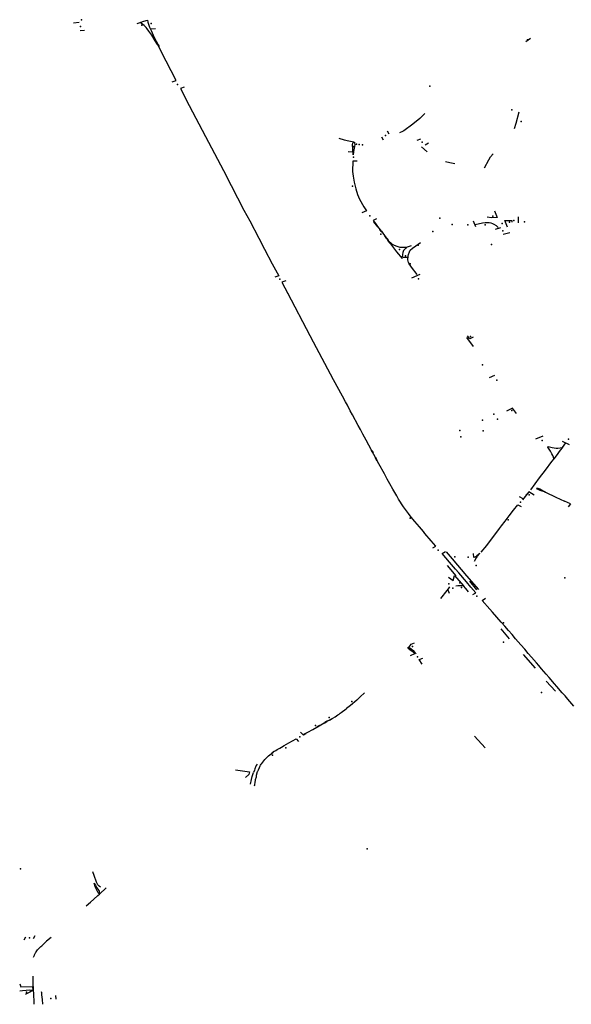
# Model space of a CAD drawing. Extents: x -9.485 to -9.311, y 38.677 to 38.767.
# Drawn here: x -9.441 to -9.436, y 38.708 to 38.716 of the extents above; entities that cross this region are included whole.
import ezdxf

# ---------------------------------------------------------------- set-up
doc = ezdxf.new("R2010")
doc.units = 0

msp = doc.modelspace()

# ---------------------------------------------------------------- linework, layer by layer
at = {"layer": 'marca_horizontal'}
for points in [[(-9.439728, 38.716047), (-9.439695, 38.716059), (-9.439663, 38.716068), (-9.439661, 38.716049), (-9.439647, 38.716007), (-9.439633, 38.715978), (-9.439623, 38.715956), (-9.439605, 38.715916), (-9.439588, 38.715885), (-9.439572, 38.715854), (-9.439563, 38.715838), (-9.439578, 38.715856), (-9.439597, 38.715889), (-9.439627, 38.715937), (-9.439651, 38.715972), (-9.439666, 38.715993), (-9.439675, 38.716003), (-9.439693, 38.716021), (-9.439728, 38.716047)], [(-9.437881, 38.7149), (-9.437883, 38.714955), (-9.437885, 38.714983), (-9.437885, 38.71499), (-9.437882, 38.715), (-9.437877, 38.715008), (-9.437876, 38.715011), (-9.437874, 38.715011), (-9.437873, 38.715011), (-9.437872, 38.715011), (-9.43787, 38.715009), (-9.437869, 38.715), (-9.437867, 38.714989), (-9.437869, 38.714971), (-9.437876, 38.714942), (-9.437879, 38.714925), (-9.437881, 38.7149)], [(-9.43614, 38.712267), (-9.436143, 38.71228), (-9.43615, 38.712296), (-9.436157, 38.71231), (-9.436169, 38.712332), (-9.436192, 38.712368), (-9.436192, 38.71237), (-9.436191, 38.712371), (-9.436189, 38.712372), (-9.436156, 38.712363), (-9.436138, 38.712361), (-9.43612, 38.71236), (-9.436105, 38.71236), (-9.436087, 38.712362), (-9.436072, 38.712364), (-9.436066, 38.712364), (-9.436066, 38.712364), (-9.436085, 38.71234), (-9.43612, 38.712293), (-9.43614, 38.712267)], [(-9.436258, 38.711993), (-9.436276, 38.712), (-9.436284, 38.712004), (-9.436288, 38.712008), (-9.43629, 38.712012), (-9.43629, 38.712013), (-9.436279, 38.712011), (-9.436263, 38.712007), (-9.436248, 38.711998), (-9.436213, 38.711977), (-9.436258, 38.711993)]]:
    msp.add_lwpolyline(points, close=True, dxfattribs=at)
for points in [[(-9.440304, 38.716045), (-9.440257, 38.71605)], [(-9.439753, 38.716039), (-9.439728, 38.716047)], [(-9.43964, 38.715993), (-9.439594, 38.715996)], [(-9.440247, 38.715977), (-9.440209, 38.71598)], [(-9.436382, 38.715882), (-9.436342, 38.71591)], [(-9.439415, 38.715545), (-9.439501, 38.715713), (-9.439566, 38.715837)], [(-9.43945, 38.715533), (-9.439415, 38.715545)], [(-9.439345, 38.715485), (-9.439379, 38.715474), (-9.439302, 38.715328), (-9.439162, 38.71506), (-9.439006, 38.714763)], [(-9.43726, 38.715259), (-9.437303, 38.715215), (-9.437363, 38.715167), (-9.437441, 38.715109), (-9.437452, 38.715102), (-9.437479, 38.71509)], [(-9.436481, 38.715128), (-9.436468, 38.715175), (-9.43644, 38.715274)], [(-9.438005, 38.715044), (-9.437958, 38.715029), (-9.437919, 38.715021)], [(-9.437635, 38.715056), (-9.437621, 38.71503)], [(-9.437568, 38.715078), (-9.437583, 38.715104)], [(-9.437919, 38.715021), (-9.437876, 38.715012)], [(-9.437327, 38.715026), (-9.437293, 38.715038)], [(-9.437289, 38.71497), (-9.43724, 38.714925)], [(-9.437256, 38.714986), (-9.437226, 38.715003)], [(-9.437924, 38.714928), (-9.437883, 38.714925)], [(-9.436742, 38.714787), (-9.436705, 38.714857), (-9.436689, 38.714883), (-9.436668, 38.71491)], [(-9.437847, 38.714845), (-9.437884, 38.714845), (-9.437886, 38.714757)], [(-9.437079, 38.714843), (-9.437041, 38.714833), (-9.436998, 38.714825)], [(-9.439006, 38.714763), (-9.438939, 38.714635), (-9.438828, 38.714422)], [(-9.437886, 38.714757), (-9.437881, 38.714714), (-9.437873, 38.714664), (-9.437867, 38.714639), (-9.437858, 38.714605), (-9.437842, 38.714557), (-9.437825, 38.714517), (-9.437789, 38.714449), (-9.437766, 38.714414)], [(-9.438828, 38.714422), (-9.438777, 38.714327), (-9.438698, 38.714177), (-9.438649, 38.714084), (-9.438582, 38.713956)], [(-9.437766, 38.714414), (-9.437806, 38.714399)], [(-9.437776, 38.714432), (-9.437765, 38.714414)], [(-9.436656, 38.714416), (-9.436633, 38.714358), (-9.436682, 38.714353), (-9.436718, 38.71436)], [(-9.436446, 38.714311), (-9.436447, 38.714363)], [(-9.437677, 38.714347), (-9.437708, 38.714332)], [(-9.437708, 38.714332), (-9.43767, 38.71428), (-9.437616, 38.714209), (-9.437573, 38.714151)], [(-9.437703, 38.71432), (-9.43767, 38.714277)], [(-9.437697, 38.714319), (-9.437677, 38.714293)], [(-9.437677, 38.714292), (-9.437665, 38.714276)], [(-9.436817, 38.714275), (-9.436836, 38.714326)], [(-9.436822, 38.714297), (-9.436758, 38.71431), (-9.436737, 38.714313), (-9.43673, 38.714314), (-9.436718, 38.714313), (-9.436702, 38.714313), (-9.436687, 38.71431), (-9.436672, 38.714305), (-9.436662, 38.7143), (-9.436642, 38.714289), (-9.436622, 38.71427)], [(-9.436543, 38.714274), (-9.436566, 38.714331), (-9.436506, 38.714331), (-9.436504, 38.714317)], [(-9.437651, 38.714253), (-9.43764, 38.714236)], [(-9.437636, 38.71424), (-9.437624, 38.714222)], [(-9.43761, 38.714197), (-9.437592, 38.714172)], [(-9.436647, 38.714257), (-9.436599, 38.714271)], [(-9.436581, 38.714212), (-9.436522, 38.714226)], [(-9.437589, 38.714176), (-9.437578, 38.714161)], [(-9.437583, 38.714159), (-9.437564, 38.714134)], [(-9.437573, 38.714151), (-9.437504, 38.71406)], [(-9.437573, 38.714151), (-9.437554, 38.714137), (-9.437541, 38.714127), (-9.437524, 38.714118), (-9.437501, 38.714108), (-9.437476, 38.714101), (-9.437458, 38.714099), (-9.437432, 38.714099), (-9.437418, 38.714101)], [(-9.437418, 38.714101), (-9.437376, 38.714115)], [(-9.4374, 38.713967), (-9.437406, 38.713991), (-9.437405, 38.714021), (-9.437401, 38.714038), (-9.437393, 38.71406), (-9.437385, 38.714074), (-9.437366, 38.714092), (-9.437338, 38.714113), (-9.437298, 38.71414)], [(-9.437504, 38.71406), (-9.437456, 38.714001), (-9.437455, 38.714014)], [(-9.437418, 38.714101), (-9.437428, 38.714088), (-9.437443, 38.71407), (-9.43745, 38.714055), (-9.437454, 38.714038), (-9.437455, 38.714014)], [(-9.438582, 38.713956), (-9.438526, 38.713851)], [(-9.437447, 38.714013), (-9.437406, 38.714013)], [(-9.4374, 38.713967), (-9.437394, 38.713951), (-9.43739, 38.713944), (-9.437378, 38.713928), (-9.437329, 38.713864)], [(-9.438526, 38.713851), (-9.43856, 38.713839)], [(-9.437373, 38.713834), (-9.437301, 38.713867)], [(-9.438464, 38.713808), (-9.438498, 38.713797)], [(-9.438498, 38.713797), (-9.438447, 38.713699)], [(-9.438252, 38.713331), (-9.438447, 38.713701)], [(-9.437974, 38.712808), (-9.438051, 38.712951), (-9.438223, 38.713276), (-9.438252, 38.713331)], [(-9.436836, 38.713239), (-9.436895, 38.713316)], [(-9.43684, 38.713319), (-9.43687, 38.713307), (-9.436888, 38.713331)], [(-9.436698, 38.712971), (-9.436653, 38.712992)], [(-9.437746, 38.712385), (-9.437768, 38.712429), (-9.437797, 38.712481), (-9.437818, 38.712521), (-9.437838, 38.712556), (-9.437887, 38.712648), (-9.437906, 38.712683), (-9.437931, 38.71273), (-9.437947, 38.712761), (-9.437974, 38.712808)], [(-9.436464, 38.712659), (-9.436499, 38.712705), (-9.436551, 38.712679)], [(-9.436297, 38.712438), (-9.436232, 38.712466)], [(-9.436066, 38.712364), (-9.436037, 38.712404)], [(-9.436004, 38.712388), (-9.436065, 38.712417)], [(-9.437191, 38.711494), (-9.437163, 38.71151), (-9.437203, 38.711556), (-9.437258, 38.71162), (-9.437271, 38.711636), (-9.437305, 38.711677), (-9.437346, 38.711724), (-9.437377, 38.711762), (-9.437401, 38.711792), (-9.437427, 38.711827), (-9.437443, 38.711851), (-9.437486, 38.711917), (-9.437502, 38.711945), (-9.437536, 38.712003), (-9.437562, 38.712049), (-9.437585, 38.712089), (-9.43761, 38.712136), (-9.437657, 38.712222), (-9.437746, 38.712384)], [(-9.437725, 38.712341), (-9.437718, 38.712326)], [(-9.437717, 38.712339), (-9.437708, 38.712322)], [(-9.43769, 38.712274), (-9.437679, 38.712253)], [(-9.437686, 38.712282), (-9.437677, 38.712262)], [(-9.43614, 38.712267), (-9.43616, 38.712242), (-9.436217, 38.712167), (-9.436268, 38.712101), (-9.436343, 38.711999)], [(-9.436311, 38.711951), (-9.436358, 38.71198), (-9.436411, 38.711912)], [(-9.436213, 38.711977), (-9.436123, 38.711934), (-9.436047, 38.711899)], [(-9.436442, 38.711939), (-9.43641, 38.711923)], [(-9.436383, 38.711951), (-9.436376, 38.711959)], [(-9.436379, 38.711952), (-9.43637, 38.711963)], [(-9.435997, 38.711876), (-9.436047, 38.711899)], [(-9.436771, 38.711457), (-9.436722, 38.711516), (-9.436681, 38.71157), (-9.436644, 38.711619), (-9.436612, 38.711662), (-9.436594, 38.711685), (-9.436563, 38.711725), (-9.436527, 38.711773), (-9.436491, 38.71182), (-9.436453, 38.711868), (-9.436425, 38.711854)], [(-9.435997, 38.711876), (-9.436015, 38.71185)], [(-9.436817, 38.711105), (-9.436859, 38.711154), (-9.436898, 38.711199), (-9.436965, 38.711277), (-9.436993, 38.71131), (-9.437046, 38.711372), (-9.437109, 38.711446), (-9.437079, 38.711464)], [(-9.437075, 38.711461), (-9.437023, 38.7114)], [(-9.437023, 38.7114), (-9.436897, 38.711253), (-9.436794, 38.711134)], [(-9.43684, 38.711445), (-9.436836, 38.711412)], [(-9.436832, 38.711413), (-9.436824, 38.711417), (-9.436816, 38.711421), (-9.436811, 38.711424), (-9.436807, 38.711428), (-9.436781, 38.711449), (-9.436793, 38.711437), (-9.436804, 38.711423), (-9.436809, 38.711416), (-9.436815, 38.711407), (-9.43683, 38.711378)], [(-9.436987, 38.711253), (-9.437063, 38.711341)], [(-9.437053, 38.711242), (-9.437014, 38.711213)], [(-9.437014, 38.711213), (-9.437002, 38.711254), (-9.436925, 38.711167), (-9.436942, 38.711167), (-9.436958, 38.711167), (-9.436973, 38.711166), (-9.436989, 38.711162)], [(-9.436808, 38.711132), (-9.43687, 38.711205)], [(-9.437046, 38.711156), (-9.437057, 38.71114), (-9.437068, 38.711124), (-9.437122, 38.711055)], [(-9.437059, 38.71113), (-9.437049, 38.711103)], [(-9.436881, 38.711115), (-9.436905, 38.711142), (-9.436924, 38.711165)], [(-9.436842, 38.71109), (-9.436816, 38.711104)], [(-9.436393, 38.710616), (-9.436428, 38.710656), (-9.436472, 38.710707), (-9.436503, 38.710743), (-9.436534, 38.710778), (-9.436566, 38.710815), (-9.436597, 38.710851), (-9.436635, 38.710894), (-9.436673, 38.710938), (-9.436696, 38.710965), (-9.436761, 38.71104), (-9.436732, 38.711058)], [(-9.436524, 38.710708), (-9.436598, 38.710793)], [(-9.437346, 38.710579), (-9.43736, 38.710591), (-9.437378, 38.710604), (-9.437389, 38.710611), (-9.437397, 38.710619), (-9.437403, 38.710628), (-9.437405, 38.710634), (-9.43739, 38.710628), (-9.437377, 38.71062), (-9.43736, 38.710605), (-9.437345, 38.710589), (-9.437335, 38.710576)], [(-9.437398, 38.710632), (-9.437377, 38.71066), (-9.43735, 38.710673)], [(-9.435966, 38.710124), (-9.43602, 38.710185), (-9.436043, 38.710212), (-9.436067, 38.71024), (-9.436114, 38.710293), (-9.436135, 38.710317), (-9.436181, 38.710371), (-9.436206, 38.710399), (-9.436249, 38.710448), (-9.436272, 38.710476), (-9.436291, 38.710498), (-9.436335, 38.710549), (-9.436363, 38.71058), (-9.436393, 38.710616)], [(-9.437382, 38.710563), (-9.437346, 38.710579)], [(-9.437283, 38.710488), (-9.437307, 38.710527), (-9.437276, 38.710539)], [(-9.4363, 38.710452), (-9.436403, 38.71057)], [(-9.436127, 38.710253), (-9.436206, 38.710341)], [(-9.437819, 38.710204), (-9.43785, 38.710175), (-9.437903, 38.71013), (-9.437939, 38.710103)], [(-9.437782, 38.71024), (-9.437819, 38.710204)], [(-9.438338, 38.709898), (-9.438315, 38.709875), (-9.438274, 38.709898), (-9.438231, 38.709922), (-9.438176, 38.709953), (-9.438131, 38.709979), (-9.438069, 38.710014), (-9.438058, 38.71002), (-9.438037, 38.710032), (-9.438013, 38.710047), (-9.438003, 38.710054), (-9.437993, 38.710062), (-9.437984, 38.710069), (-9.437974, 38.710076), (-9.437954, 38.710091), (-9.437939, 38.710103)], [(-9.438087, 38.710002), (-9.438064, 38.710015)], [(-9.438204, 38.709936), (-9.438179, 38.709949)], [(-9.438193, 38.709946), (-9.438169, 38.70996)], [(-9.438133, 38.709975), (-9.43811, 38.709989)], [(-9.438122, 38.709986), (-9.438099, 38.709999)], [(-9.438575, 38.709725), (-9.438565, 38.709732), (-9.438562, 38.709734), (-9.438557, 38.709737), (-9.438552, 38.70974), (-9.43854, 38.709747), (-9.438527, 38.709754), (-9.438516, 38.70976), (-9.438503, 38.709768), (-9.438478, 38.709782), (-9.438438, 38.709805), (-9.438375, 38.709841), (-9.438354, 38.709817)], [(-9.438309, 38.709875), (-9.438288, 38.709887)], [(-9.438308, 38.709881), (-9.438286, 38.709893)], [(-9.436737, 38.709761), (-9.436828, 38.709862)], [(-9.438735, 38.709432), (-9.438733, 38.709443), (-9.43873, 38.709464), (-9.438727, 38.70948), (-9.438726, 38.709489), (-9.43872, 38.709512), (-9.438718, 38.709525), (-9.438709, 38.709557), (-9.438708, 38.70956), (-9.438702, 38.709572), (-9.438692, 38.709592), (-9.438686, 38.709605), (-9.438683, 38.709611), (-9.438678, 38.70962), (-9.438672, 38.709627), (-9.438665, 38.709637), (-9.438654, 38.70965), (-9.438647, 38.70966), (-9.438632, 38.709675), (-9.438624, 38.709683), (-9.438614, 38.709693), (-9.438602, 38.709702), (-9.438591, 38.709711), (-9.438575, 38.709725)], [(-9.438584, 38.709715), (-9.438576, 38.709721), (-9.438572, 38.709725)], [(-9.438583, 38.709721), (-9.438577, 38.709726), (-9.438571, 38.70973), (-9.438569, 38.709731)], [(-9.438714, 38.709622), (-9.438721, 38.709608), (-9.438723, 38.709602), (-9.438733, 38.709579), (-9.438737, 38.70957), (-9.438744, 38.709548)], [(-9.438902, 38.709572), (-9.438779, 38.709554), (-9.438784, 38.709532), (-9.438813, 38.709505)], [(-9.438771, 38.709446), (-9.438763, 38.709489), (-9.438756, 38.709513), (-9.438744, 38.709548)], [(-9.440072, 38.708554), (-9.440084, 38.708563), (-9.440088, 38.708568), (-9.440093, 38.708575), (-9.440096, 38.70858), (-9.440105, 38.708599), (-9.440126, 38.708657), (-9.440139, 38.708688)], [(-9.440126, 38.70859), (-9.440123, 38.708583), (-9.440116, 38.708572), (-9.440103, 38.70855), (-9.440094, 38.708537), (-9.440088, 38.708528), (-9.440084, 38.70852), (-9.440082, 38.708513), (-9.44008, 38.708506), (-9.440079, 38.708495), (-9.440085, 38.7085), (-9.440086, 38.708501), (-9.440091, 38.708506), (-9.440094, 38.708512), (-9.440098, 38.708518), (-9.440107, 38.708534), (-9.44011, 38.708541), (-9.440112, 38.708545), (-9.440118, 38.70856), (-9.440124, 38.70858), (-9.440126, 38.708589)], [(-9.440195, 38.708393), (-9.440158, 38.708425), (-9.440129, 38.708451), (-9.440094, 38.708484), (-9.440079, 38.708495)], [(-9.440023, 38.708549), (-9.440079, 38.708495)], [(-9.440732, 38.708099), (-9.440719, 38.708126)], [(-9.440642, 38.708132), (-9.440655, 38.708106)], [(-9.440651, 38.707949), (-9.440647, 38.707959), (-9.440644, 38.707967), (-9.440643, 38.70797), (-9.440638, 38.707979), (-9.440635, 38.707986), (-9.440633, 38.707989), (-9.440631, 38.707992), (-9.440628, 38.707996), (-9.440618, 38.708011), (-9.440612, 38.708017), (-9.440607, 38.708023), (-9.4406, 38.70803), (-9.440588, 38.708041), (-9.440581, 38.708048), (-9.440564, 38.708063), (-9.440556, 38.70807)], [(-9.4405, 38.70812), (-9.440539, 38.708086), (-9.440556, 38.70807)], [(-9.440772, 38.707717), (-9.440762, 38.70769), (-9.44066, 38.707693), (-9.440658, 38.707663)], [(-9.440645, 38.70754), (-9.440647, 38.707565), (-9.440649, 38.707621), (-9.440652, 38.707672), (-9.440655, 38.707723), (-9.440656, 38.707783)], [(-9.440772, 38.707657), (-9.440747, 38.70766), (-9.440716, 38.707662), (-9.440683, 38.707664), (-9.440672, 38.707663), (-9.440655, 38.707662), (-9.440669, 38.707654), (-9.440684, 38.707645), (-9.440695, 38.707639), (-9.440712, 38.70763), (-9.440721, 38.707626)], [(-9.440586, 38.707652), (-9.440583, 38.707641), (-9.440582, 38.707635), (-9.440582, 38.707622), (-9.440578, 38.707581), (-9.440575, 38.70754)], [(-9.440457, 38.707585), (-9.440458, 38.707615)]]:
    msp.add_lwpolyline(points, dxfattribs=at)
for p in [(-9.440236, 38.716071), (-9.440244, 38.716013), (-9.439714, 38.716023), (-9.439633, 38.716037), (-9.436369, 38.715896), (-9.439403, 38.71551), (-9.437217, 38.715494), (-9.436506, 38.715291), (-9.436423, 38.71519), (-9.437599, 38.715068), (-9.437876, 38.714973), (-9.437851, 38.714992), (-9.437829, 38.714989), (-9.437801, 38.714988), (-9.437282, 38.715011), (-9.437877, 38.714881), (-9.437885, 38.71463), (-9.437737, 38.714372), (-9.43667, 38.714368), (-9.437129, 38.714351), (-9.437022, 38.714297), (-9.436887, 38.714294), (-9.436737, 38.714294), (-9.43659, 38.714304), (-9.436524, 38.714317), (-9.436487, 38.714332), (-9.436396, 38.714321), (-9.43764, 38.714213), (-9.437189, 38.714237), (-9.436583, 38.714243), (-9.437317, 38.714117), (-9.436682, 38.714122), (-9.43748, 38.714079), (-9.437426, 38.714026), (-9.437387, 38.713957), (-9.438517, 38.713823), (-9.437314, 38.713826), (-9.436862, 38.713327), (-9.436758, 38.713082), (-9.436634, 38.712948), (-9.436505, 38.712685), (-9.436759, 38.712602), (-9.43666, 38.712652), (-9.436629, 38.712611), (-9.436956, 38.712513), (-9.436752, 38.712508), (-9.436947, 38.712456), (-9.436242, 38.712425), (-9.436014, 38.712437), (-9.436429, 38.71189), (-9.436355, 38.711953), (-9.437386, 38.711751), (-9.436536, 38.711739), (-9.437144, 38.711476), (-9.436998, 38.711416), (-9.436884, 38.711413), (-9.436813, 38.711342), (-9.436044, 38.711236), (-9.43705, 38.711182), (-9.437015, 38.711145), (-9.436957, 38.711192), (-9.43694, 38.71115), (-9.436809, 38.711076), (-9.436578, 38.710845), (-9.437377, 38.71061), (-9.437367, 38.710639), (-9.436577, 38.710678), (-9.437324, 38.71055), (-9.436248, 38.710241), (-9.437893, 38.710165), (-9.43809, 38.710025), (-9.438206, 38.709956), (-9.438342, 38.709858), (-9.438463, 38.709761), (-9.438579, 38.709699), (-9.43776, 38.708887), (-9.440764, 38.708713), (-9.440687, 38.708117), (-9.440713, 38.707646), (-9.440501, 38.707589)]:
    msp.add_point(p, dxfattribs=at)

doc.saveas('drawing.dxf')
